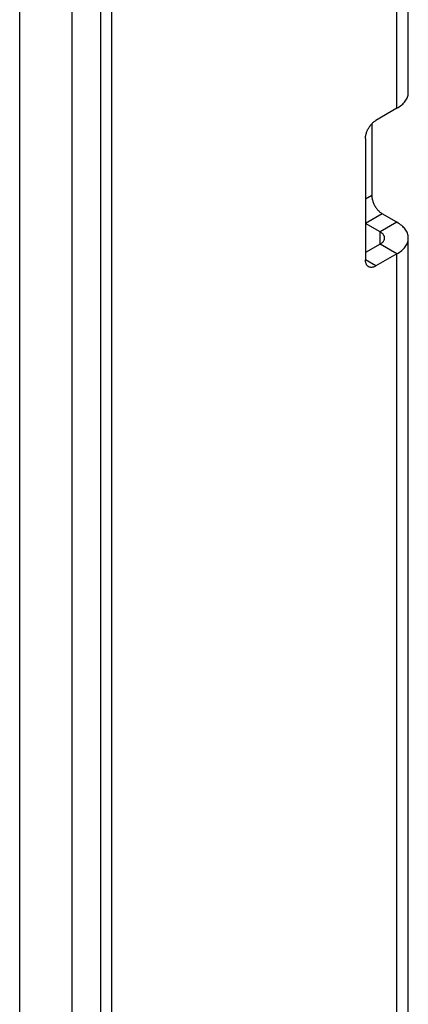
# Model space of a CAD drawing. Units: millimetres. Extents: x -45 to 53, y -241 to 240.
# Drawn here: x 40 to 53, y 115 to 148 of the extents above; entities that cross this region are included whole.
import ezdxf

# ---------------------------------------------------------------- set-up
doc = ezdxf.new("R2010")
doc.units = ezdxf.units.MM
doc.header["$LTSCALE"] = 16.335
doc.layers.get('0').update_dxf_attribs({"linetype": 'CONTINUOUS'})
doc.layers.add('ASSI', color=7, linetype='CONTINUOUS')

msp = doc.modelspace()

# ---------------------------------------------------------------- linework, layer by layer
at = {"color": 7, "linetype": 'CONTINUOUS'}
for p, q in [((42.78, 182.744), (42.78, -236.105)), ((43.144, 170.015), (43.144, 0.842)), ((53.141, 145.317), (53.141, 168.995)), ((52.76, 144.787), (52.053, 144.378)), ((51.912, 144.263), (51.912, 141.848)), ((51.7, 143.766), (51.7, 139.684)), ((52.76, 140.949), (52.266, 141.235)), ((52.195, 140.623), (51.7, 140.909)), ((52.195, 140.214), (51.7, 139.929)), ((53.141, 112.659), (53.141, 140.419)), ((52.76, 139.888), (52.053, 139.48))]:
    msp.add_line(p, q, dxfattribs=at)
at = {"color": 250, "linetype": 'CONTINUOUS'}
for p, q in [((52.76, 144.787), (52.76, 168.464)), ((51.912, 141.848), (51.7, 141.725)), ((52.266, 141.235), (51.7, 140.909)), ((52.76, 140.949), (52.195, 140.623)), ((52.195, 140.214), (52.195, 140.623)), ((52.76, 139.888), (52.195, 140.214)), ((52.76, 112.128), (52.76, 139.888)), ((52.053, 139.48), (51.7, 139.684))]:
    msp.add_line(p, q, dxfattribs=at)
at = {"color": 7, "linetype": 'CONTINUOUS'}
for points in [[(52.76, 144.787), (52.803, 144.813), (52.844, 144.84), (52.882, 144.868), (52.918, 144.897), (52.951, 144.927), (52.982, 144.958), (53.011, 144.989), (53.036, 145.022), (53.059, 145.055), (53.079, 145.089), (53.097, 145.123), (53.112, 145.158), (53.123, 145.193), (53.132, 145.228), (53.138, 145.264), (53.141, 145.3), (53.141, 145.317)], [(51.7, 143.766), (51.7, 143.79), (51.702, 143.815), (51.705, 143.84), (51.709, 143.866), (51.715, 143.892), (51.721, 143.918), (51.729, 143.944), (51.737, 143.971), (51.747, 143.998), (51.758, 144.024), (51.77, 144.05), (51.783, 144.076), (51.796, 144.102), (51.811, 144.127), (51.826, 144.152), (51.842, 144.176), (51.859, 144.199), (51.877, 144.222), (51.895, 144.243), (51.913, 144.264), (51.932, 144.284), (51.952, 144.303), (51.972, 144.32), (51.992, 144.337), (52.012, 144.352), (52.033, 144.366), (52.053, 144.378)], [(51.912, 141.848), (51.913, 141.823), (51.914, 141.799), (51.917, 141.774), (51.921, 141.748), (51.927, 141.722), (51.933, 141.696), (51.941, 141.669), (51.95, 141.643), (51.959, 141.616), (51.97, 141.59), (51.982, 141.563), (51.995, 141.537), (52.008, 141.512), (52.023, 141.487), (52.038, 141.462), (52.054, 141.438), (52.071, 141.414), (52.089, 141.392), (52.107, 141.37), (52.126, 141.349), (52.145, 141.33), (52.164, 141.311), (52.184, 141.293), (52.204, 141.277), (52.224, 141.262), (52.245, 141.248), (52.266, 141.235)], [(53.141, 140.419), (53.141, 140.437), (53.138, 140.472), (53.132, 140.508), (53.123, 140.543), (53.112, 140.578), (53.097, 140.613), (53.079, 140.647), (53.059, 140.681), (53.036, 140.714), (53.011, 140.747), (52.982, 140.778), (52.951, 140.809), (52.918, 140.839), (52.882, 140.868), (52.844, 140.896), (52.803, 140.923), (52.76, 140.949)], [(52.341, 140.419), (52.341, 140.426), (52.34, 140.439), (52.338, 140.453), (52.334, 140.467), (52.33, 140.48), (52.324, 140.493), (52.318, 140.507), (52.31, 140.52), (52.301, 140.532), (52.291, 140.545), (52.28, 140.557), (52.268, 140.569), (52.255, 140.58), (52.242, 140.592), (52.227, 140.602), (52.211, 140.613), (52.195, 140.623)], [(52.195, 140.214), (52.211, 140.224), (52.227, 140.235), (52.242, 140.246), (52.255, 140.257), (52.268, 140.268), (52.28, 140.28), (52.291, 140.292), (52.301, 140.305), (52.31, 140.318), (52.318, 140.331), (52.324, 140.344), (52.33, 140.357), (52.334, 140.371), (52.338, 140.384), (52.34, 140.398), (52.341, 140.412), (52.341, 140.419)], [(52.76, 139.888), (52.803, 139.914), (52.844, 139.941), (52.882, 139.969), (52.918, 139.998), (52.951, 140.028), (52.982, 140.059), (53.011, 140.091), (53.036, 140.123), (53.059, 140.156), (53.079, 140.19), (53.097, 140.224), (53.112, 140.259), (53.123, 140.294), (53.132, 140.33), (53.138, 140.365), (53.141, 140.401), (53.141, 140.419)], [(51.803, 139.455), (51.796, 139.459), (51.783, 139.469), (51.77, 139.48), (51.758, 139.493), (51.747, 139.507), (51.737, 139.522), (51.729, 139.539), (51.721, 139.556), (51.715, 139.575), (51.709, 139.595), (51.705, 139.616), (51.702, 139.638), (51.7, 139.66), (51.7, 139.684)], [(52.053, 139.48), (52.033, 139.468), (52.012, 139.459), (51.992, 139.45), (51.972, 139.444), (51.952, 139.438), (51.932, 139.434), (51.913, 139.432), (51.895, 139.431), (51.877, 139.432), (51.859, 139.435), (51.842, 139.438), (51.826, 139.444), (51.811, 139.451), (51.803, 139.455)]]:
    msp.add_lwpolyline(points, dxfattribs=at)
at = {"layer": 'ASSI', "color": 7, "linetype": 'CONTINUOUS'}
for p, q in [((41.825, -240.004), (41.825, 191.501)), ((40.058, -241.024), (40.058, 190.48))]:
    msp.add_line(p, q, dxfattribs=at)

doc.saveas('drawing.dxf')
